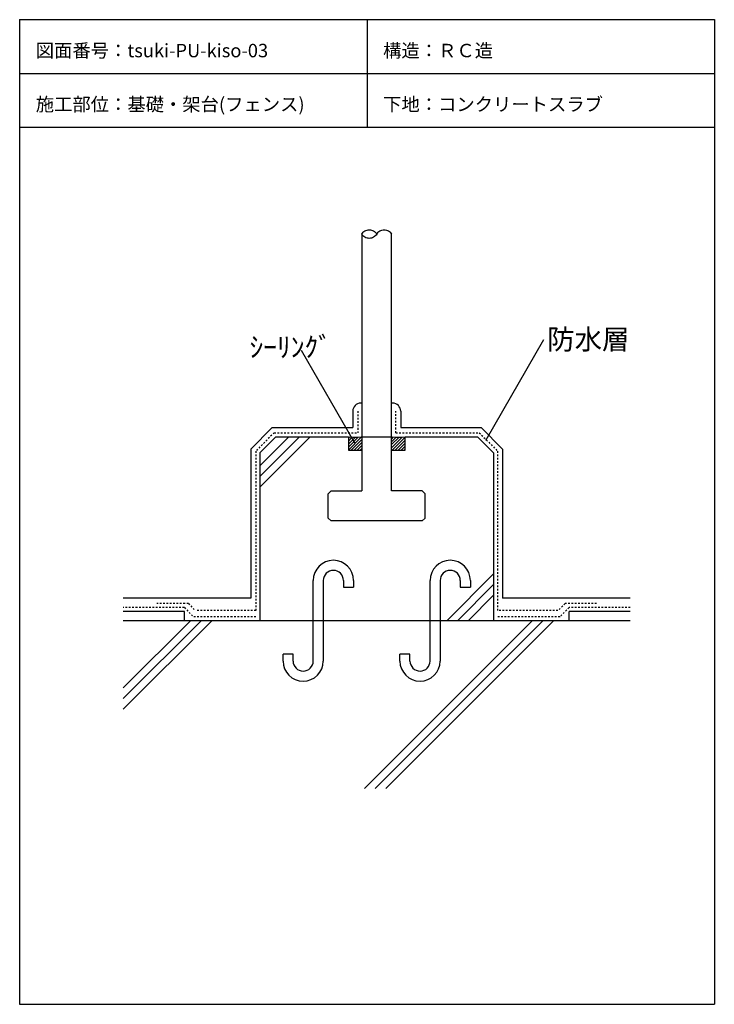
# Model space of a CAD drawing. Extents: x 672 to 1707, y 168 to 1633.
import ezdxf

# ---------------------------------------------------------------- set-up
doc = ezdxf.new("R2010")
doc.units = 0
doc.header["$MEASUREMENT"] = 0
doc.linetypes.add('DASHED2', pattern=[5, 2.5, -2.5])
doc.layers.add('_0-0_', color=7, linetype='CONTINUOUS')
doc.styles.get("Standard").update_dxf_attribs({"font": 'txt', "bigfont": 'bigfont.shx'})

msp = doc.modelspace()

# ---------------------------------------------------------------- linework, layer by layer
at = {"layer": '_0-0_', "color": 7, "linetype": 'Continuous'}
for p, q in [((672.1, 1633.4), (672.1, 167.5)), ((672.1, 1633.4), (1706.9, 1633.4)), ((1189.5, 1633.4), (1189.5, 1473.4)), ((1706.9, 1633.4), (1706.9, 167.5)), ((672.1, 1553.4), (1706.9, 1553.4)), ((672.1, 1473.4), (1706.9, 1473.4)), ((1366.9, 1008.1), (1453, 1157.3)), ((1170.8, 1004.1), (1091.9, 1140.8)), ((1053.7, 1012.5), (1029.9, 988.6)), ((1029.9, 969.3), (1073.1, 1012.5)), ((1029.9, 953.4), (1089, 1012.5)), ((1029.9, 937.5), (1104.9, 1012.5)), ((1053.7, 1012.5), (1161.7, 1012.5)), ((1161.7, 1012.5), (1161.7, 992.5)), ((1181.7, 1012.5), (1226.2, 1012.5)), ((1246.2, 992.5), (1246.2, 1012.5)), ((1246.2, 1012.5), (1354.1, 1012.5)), ((1354.1, 1012.5), (1378, 988.6)), ((1029.9, 988.6), (1029.9, 738.6)), ((1161.7, 992.5), (1181.7, 992.5)), ((1226.2, 992.5), (1246.2, 992.5)), ((1378, 988.6), (1378, 738.6)), ((1308.3, 738.6), (1378, 808.3)), ((1324.2, 738.6), (1378, 792.4)), ((1340.2, 738.6), (1378, 776.5)), ((1581.5, 738.6), (826.4, 738.6)), ((826.4, 606.7), (958.3, 738.6)), ((826.4, 622.6), (942.4, 738.6)), ((826.4, 638.5), (926.5, 738.6)), ((1185.6, 488.6), (1435.6, 738.6)), ((1201.5, 488.6), (1451.5, 738.6)), ((1217.4, 488.6), (1467.4, 738.6)), ((672.1, 167.5), (1706.9, 167.5))]:
    msp.add_line(p, q, dxfattribs=at)
at = {"layer": '_0-0_', "color": 2, "linetype": 'Continuous'}
for p, q in [((1186.4, 1318.9), (1187.9, 1319.6)), ((1187.9, 1319.6), (1189.5, 1320.2)), ((1189.5, 1320.2), (1191.1, 1320.5)), ((1191.1, 1320.5), (1192.8, 1320.6)), ((1192.8, 1320.6), (1194.5, 1320.5)), ((1194.5, 1320.5), (1196.1, 1320.2)), ((1196.1, 1320.2), (1197.7, 1319.6)), ((1197.7, 1319.6), (1199.2, 1318.9)), ((1208.6, 1318.9), (1210.1, 1319.6)), ((1210.1, 1319.6), (1211.7, 1320.2)), ((1211.7, 1320.2), (1213.4, 1320.5)), ((1213.4, 1320.5), (1215, 1320.6)), ((1215, 1320.6), (1216.7, 1320.5)), ((1216.7, 1320.5), (1218.4, 1320.2)), ((1218.4, 1320.2), (1220, 1319.6)), ((1220, 1319.6), (1221.5, 1318.9)), ((1181.7, 1314.2), (1182.6, 1315.6)), ((1181.7, 1314.2), (1181.7, 931.8)), ((1182.6, 1312.8), (1181.7, 1314.2)), ((1182.6, 1315.6), (1183.8, 1316.9)), ((1183.8, 1311.6), (1182.6, 1312.8)), ((1183.8, 1316.9), (1185, 1318)), ((1185, 1310.5), (1183.8, 1311.6)), ((1185, 1318), (1186.4, 1318.9)), ((1186.4, 1309.5), (1185, 1310.5)), ((1187.9, 1308.8), (1186.4, 1309.5)), ((1189.5, 1308.3), (1187.9, 1308.8)), ((1191.1, 1307.9), (1189.5, 1308.3)), ((1192.8, 1307.8), (1191.1, 1307.9)), ((1194.5, 1307.9), (1192.8, 1307.8)), ((1196.1, 1308.3), (1194.5, 1307.9)), ((1197.7, 1308.8), (1196.1, 1308.3)), ((1199.2, 1309.5), (1197.7, 1308.8)), ((1199.2, 1318.9), (1200.6, 1318)), ((1200.6, 1310.5), (1199.2, 1309.5)), ((1200.6, 1318), (1201.9, 1316.9)), ((1201.9, 1311.6), (1200.6, 1310.5)), ((1201.9, 1316.9), (1203, 1315.6)), ((1203, 1312.8), (1201.9, 1311.6)), ((1203, 1315.6), (1203.9, 1314.2)), ((1203.9, 1314.2), (1203, 1312.8)), ((1203.9, 1314.2), (1204.9, 1315.6)), ((1204.9, 1315.6), (1206, 1316.9)), ((1206, 1316.9), (1207.2, 1318)), ((1207.2, 1318), (1208.6, 1318.9)), ((1221.5, 1318.9), (1222.9, 1318)), ((1222.9, 1318), (1224.1, 1316.9)), ((1224.1, 1316.9), (1225.2, 1315.6)), ((1225.2, 1315.6), (1226.2, 1314.2)), ((1226.2, 931.8), (1226.2, 1314.2)), ((1161.7, 1012.5), (1161.7, 1012.5)), ((1161.7, 1012.5), (1168.7, 1011.7)), ((1181.4, 1012.5), (1161.7, 992.7)), ((1163.4, 1012.2), (1161.7, 1010.6)), ((1167.4, 1011.8), (1161.7, 1006.1)), ((1176.3, 1011.8), (1161.7, 997.2)), ((1171.7, 1011.6), (1161.7, 1001.6)), ((1168.7, 1011.7), (1175.8, 1011.8)), ((1175.8, 1011.8), (1181.7, 1012.5)), ((1226.2, 1012.5), (1226.2, 1012.5)), ((1226.2, 1012.5), (1233.1, 1011.7)), ((1228.7, 1012.1), (1226.2, 1009.6)), ((1241.8, 1011.9), (1226.2, 996.2)), ((1232.8, 1011.7), (1226.2, 1005.1)), ((1237.1, 1011.6), (1226.2, 1000.7)), ((1246.2, 1011.8), (1226.9, 992.5)), ((1233.1, 1011.7), (1240.2, 1011.8)), ((1240.2, 1011.8), (1246.2, 1012.5)), ((1181.7, 1008.3), (1165.9, 992.5)), ((1181.7, 1003.8), (1170.4, 992.5)), ((1181.7, 999.4), (1174.8, 992.5)), ((1246.2, 1007.3), (1231.4, 992.5)), ((1246.2, 1002.9), (1235.8, 992.5)), ((1246.2, 998.4), (1240.3, 992.5)), ((1181.7, 994.9), (1179.3, 992.5)), ((1246.2, 994), (1244.7, 992.5)), ((1136, 931.8), (1131.7, 927.5)), ((1131.7, 891.5), (1131.7, 927.5)), ((1136, 931.8), (1181.7, 931.8)), ((1271.9, 931.8), (1226.2, 931.8)), ((1271.9, 931.8), (1276.2, 927.5)), ((1276.2, 891.5), (1276.2, 927.5)), ((1131.7, 891.5), (1136, 887.3)), ((1271.9, 887.3), (1136, 887.3)), ((1276.2, 891.5), (1271.9, 887.3))]:
    msp.add_line(p, q, dxfattribs=at)
at = {"layer": '_0-0_', "color": 4, "linetype": 'Continuous'}
for p, q in [((1181.7, 1062.5), (1180.2, 1062.5)), ((1227.7, 1062.5), (1226.2, 1062.5)), ((1168.2, 1050.5), (1168.2, 1026)), ((1239.7, 1050.5), (1239.7, 1026)), ((1048.1, 1026), (1016.4, 994.2)), ((1048.1, 1026), (1168.2, 1026)), ((1239.7, 1026), (1359.7, 1026)), ((1359.7, 1026), (1391.5, 994.2)), ((1016.4, 994.2), (1016.4, 772.4)), ((1391.5, 994.2), (1391.5, 772.4)), ((1016.4, 772.4), (826.4, 772.4)), ((1581.5, 772.4), (1391.5, 772.4))]:
    msp.add_line(p, q, dxfattribs=at)
at = {"layer": '_0-0_', "color": 5, "linetype": 'DASHED2'}
for p, q in [((1175.7, 1050.5), (1175.7, 1018.5)), ((1232.2, 1018.5), (1232.2, 1050.5)), ((1051.3, 1018.5), (1023.9, 991.1)), ((1051.3, 1018.5), (1175.7, 1018.5)), ((1232.2, 1018.5), (1356.6, 1018.5)), ((1356.6, 1018.5), (1384, 991.1)), ((1023.9, 991.1), (1023.9, 753.6)), ((1384, 991.1), (1384, 753.6)), ((923.4, 764.1), (876.4, 764.1)), ((923.4, 764.1), (933.9, 753.6)), ((1484.5, 764.1), (1474, 753.6)), ((1531.5, 764.1), (1484.5, 764.1)), ((917.4, 758.1), (826.4, 758.1)), ((917.4, 758.1), (930.9, 744.6)), ((1023.9, 753.6), (933.9, 753.6)), ((1474, 753.6), (1384, 753.6)), ((1490.5, 758.1), (1477, 744.6)), ((1581.5, 758.1), (1490.5, 758.1)), ((1023.9, 744.6), (930.9, 744.6)), ((1477, 744.6), (1384, 744.6))]:
    msp.add_line(p, q, dxfattribs=at)
at = {"layer": '_0-0_', "color": 1, "linetype": 'Continuous'}
for p, q in [((1109.4, 678.6), (1109.4, 798.6)), ((1124.4, 798.6), (1124.4, 678.6)), ((1154.4, 798.6), (1154.4, 788.6)), ((1169.4, 798.6), (1169.4, 788.6)), ((1283.5, 678.6), (1283.5, 798.6)), ((1298.5, 798.6), (1298.5, 678.6)), ((1328.5, 798.6), (1328.5, 788.6)), ((1343.5, 798.6), (1343.5, 788.6)), ((1154.4, 788.6), (1169.4, 788.6)), ((1328.5, 788.6), (1343.5, 788.6)), ((1079.4, 688.6), (1064.4, 688.6)), ((1064.4, 678.6), (1064.4, 688.6)), ((1079.4, 678.6), (1079.4, 688.6)), ((1253.5, 688.6), (1238.5, 688.6)), ((1238.5, 678.6), (1238.5, 688.6)), ((1253.5, 678.6), (1253.5, 688.6))]:
    msp.add_line(p, q, dxfattribs=at)
at = {"layer": '_0-0_', "color": 3, "linetype": 'Continuous'}
for p, q in [((917.4, 752.1), (826.4, 752.1)), ((917.4, 738.6), (917.4, 752.1)), ((1490.5, 738.6), (1490.5, 752.1)), ((1581.5, 752.1), (1490.5, 752.1))]:
    msp.add_line(p, q, dxfattribs=at)
at = {"layer": '_0-0_', "color": 4, "linetype": 'Continuous'}
for centre, start, end in [((1180.2, 1050.5), 90, 180), ((1227.7, 1050.5), 0, 90)]:
    msp.add_arc(centre, 12, start, end, dxfattribs=at)
at = {"layer": '_0-0_', "color": 1, "linetype": 'Continuous'}
for centre, radius, start, end in [((1139.4, 798.6), 30, 0, 180), ((1313.5, 798.6), 30, 0, 180), ((1139.4, 798.6), 15, 0, 180), ((1313.5, 798.6), 15, 0, 180), ((1094.4, 678.6), 30, 180, 0), ((1094.4, 678.6), 15, 180, 0), ((1268.5, 678.6), 30, 180, 0), ((1268.5, 678.6), 15, 180, 0)]:
    msp.add_arc(centre, radius, start, end, dxfattribs=at)
at = {"layer": '_0-0_', "color": 7}
for p in [(1170.8, 1004.1), (1366.9, 1008.1)]:
    msp.add_point(p, dxfattribs=at)

# ---------------------------------------------------------------- texts
for s, height, p in [('図面番号：tsuki-PU-kiso-03', 20, (696.1, 1577.4)), ('構造：ＲＣ造', 20, (1213.5, 1577.4)), ('施工部位：基礎・架台(フェンス)', 20, (696.1, 1497.4)), ('下地：コンクリートスラブ', 20, (1213.5, 1497.4)), ('防水層', 30, (1457.8, 1142.5)), ('ｼｰﾘﾝｸﾞ', 30, (1014.5, 1131))]:
    msp.add_text(s, height=height, dxfattribs=at).set_placement(p)

doc.saveas('drawing.dxf')
